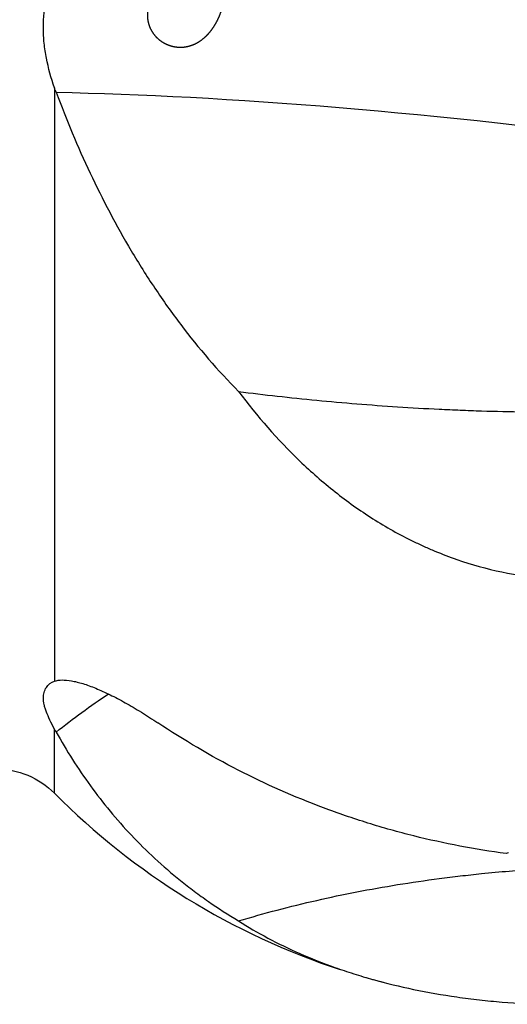
# Model space of a CAD drawing. Units: millimetres. Extents: x -119 to 119, y -65 to 90.
# Drawn here: x 43 to 61, y -45 to -9 of the extents above; entities that cross this region are included whole.
import ezdxf

# ---------------------------------------------------------------- set-up
doc = ezdxf.new("R2010")
doc.units = ezdxf.units.MM
doc.layers.add('1', color=4, linetype='CONTINUOUS')

msp = doc.modelspace()

# ---------------------------------------------------------------- linework, layer by layer
at = {"layer": '1'}
for p, q in [((44.3398, -11.6655), (44.3398, -33.2983)), ((44.3398, -37.386), (44.3398, -35.0435))]:
    msp.add_line(p, q, dxfattribs=at)
at = {"layer": '1', "extrusion": (0, 0, -1)}
msp.add_arc((-42.2112, -39.5), 3, 90, 135.1983, dxfattribs=at)
at = {"layer": '1'}
for start, end in [(224.8017, 251.80326), (253.96073, 255.35671)]:
    msp.add_arc((62.9278, -18.9263), 26.1968, start, end, dxfattribs=at)
at = {"layer": '1', "extrusion": (0, 0, -1)}
for centre, major_axis, ratio, start_param, end_param in [((63.618, -16.9843), (29.778, -3.6876), 0.121689, -2.287331, -1.4920837), ((63.618, -60.0439), (16.5259, -26.7896), 0.924816, 3.0283787, 3.1093075)]:
    msp.add_ellipse(centre, major_axis=major_axis, ratio=ratio, start_param=start_param, end_param=end_param, dxfattribs=at)
at = {"layer": '1'}
for points, knots in [([(44.3398, -11.6655), (44.217, -11.3094), (44.1151, -10.9517), (44.0266, -10.4978), (44.0109, -10.4066), (43.9835, -10.2236), (43.9719, -10.1316), (43.9441, -9.8576), (43.9347, -9.6766), (43.9342, -9.3176), (43.9432, -9.1397), (43.9702, -8.8752), (43.9815, -8.7875), (44.0086, -8.6129), (44.0244, -8.5259), (44.1133, -8.0974), (44.2166, -7.7736), (44.3398, -7.4713)], [0, 0, 0, 0, 0.25, 0.25, 0.3125, 0.3125, 0.375, 0.375, 0.5, 0.5, 0.625, 0.625, 0.6875, 0.6875, 0.75, 0.75, 1, 1, 1, 1]), ([(50.4907, -8.549), (50.5136, -8.3994), (50.5214, -8.3029), (50.5216, -8.1159), (50.5137, -8.0246), (50.4813, -7.856), (50.4569, -7.778), (50.4065, -7.6705), (50.3875, -7.6364), (50.3454, -7.5732), (50.2994, -7.5145), (50.245, -7.4644), (50.1863, -7.4186), (50.1548, -7.3981), (50.0562, -7.3441), (49.9842, -7.3179), (49.8278, -7.2833), (49.7453, -7.2754), (49.5745, -7.2762), (49.4851, -7.285), (49.3056, -7.3173), (49.2151, -7.3406), (49.0333, -7.401), (48.9419, -7.4382), (48.7639, -7.5241), (48.6766, -7.573), (48.5062, -7.6835), (48.4226, -7.7455), (48.2663, -7.8792), (48.1928, -7.9513), (48.0906, -8.0685), (48.0579, -8.109), (47.9956, -8.1935), (47.9659, -8.2376), (47.8839, -8.3722), (47.838, -8.4658), (47.7846, -8.613), (47.7693, -8.6634), (47.7451, -8.7634), (47.727, -8.8637), (47.7209, -8.9642), (47.7212, -9.0649), (47.7245, -9.1153), (47.7435, -9.2619), (47.7682, -9.3554), (47.8398, -9.5332), (47.8853, -9.6145), (47.9661, -9.726), (47.9952, -9.7616), (48.0565, -9.8283), (48.0886, -9.8594), (48.1891, -9.9467), (48.2622, -9.997), (48.4154, -10.0802), (48.4949, -10.1129), (48.6587, -10.1613), (48.7438, -10.1769), (48.9133, -10.1899), (48.9982, -10.1875), (49.1681, -10.1648), (49.2538, -10.144), (49.4192, -10.0852), (49.4996, -10.0471), (49.6562, -9.9533), (49.7328, -9.897), (49.876, -9.7706), (49.9433, -9.7003), (50.0383, -9.584), (50.0692, -9.5432), (50.1279, -9.4592), (50.1558, -9.4162), (50.2352, -9.2837), (50.2827, -9.1911), (50.3668, -8.9973), (50.4025, -8.8983), (50.4459, -8.7494), (50.4587, -8.6996), (50.4811, -8.5995), (50.4907, -8.549), (50.5136, -8.3994)], [-0.015625, -0.015625, 0, 0, 0.03125, 0.03125, 0.0625, 0.0625, 0.09375, 0.09375, 0.109375, 0.109375, 0.125, 0.140625, 0.140625, 0.15625, 0.15625, 0.1875, 0.1875, 0.21875, 0.21875, 0.25, 0.25, 0.28125, 0.28125, 0.3125, 0.3125, 0.34375, 0.34375, 0.375, 0.375, 0.40625, 0.40625, 0.421875, 0.421875, 0.4375, 0.4375, 0.46875, 0.46875, 0.484375, 0.484375, 0.5, 0.515625, 0.515625, 0.53125, 0.53125, 0.5625, 0.5625, 0.59375, 0.59375, 0.609375, 0.609375, 0.625, 0.625, 0.65625, 0.65625, 0.6875, 0.6875, 0.71875, 0.71875, 0.75, 0.75, 0.78125, 0.78125, 0.8125, 0.8125, 0.84375, 0.84375, 0.875, 0.875, 0.890625, 0.890625, 0.90625, 0.90625, 0.9375, 0.9375, 0.96875, 0.96875, 0.984375, 0.984375, 1, 1, 1.03125, 1.03125]), ([(44.399, -11.8299), (44.7724, -12.8274), (45.1828, -13.8096), (46.0895, -15.7376), (46.5857, -16.6836), (47.4072, -18.0696), (47.694, -18.5261), (48.1455, -19.2016), (48.2997, -19.4254), (48.6136, -19.8667), (48.7735, -20.0846), (49.5882, -21.1602), (50.2885, -21.976), (51.0451, -22.7402)], [0, 0, 0, 0, 0.25, 0.25, 0.5, 0.5, 0.625, 0.625, 0.6875, 0.6875, 0.75, 0.75, 1, 1, 1, 1]), ([(51.0451, -22.7402), (51.9743, -22.8562), (52.9216, -22.9621), (54.8517, -23.1487), (55.8344, -23.2294), (57.3354, -23.3279), (57.8402, -23.357), (58.6042, -23.3945), (58.86, -23.4059), (59.3739, -23.4267), (59.632, -23.436), (60.9233, -23.4769), (61.9625, -23.4915), (63.0079, -23.486)], [0, 0, 0, 0, 0.25, 0.25, 0.5, 0.5, 0.625, 0.625, 0.6875, 0.6875, 0.75, 0.75, 1, 1, 1, 1]), ([(51.0451, -22.7402), (51.7195, -23.6413), (52.4573, -24.4901), (53.4788, -25.4708), (53.6887, -25.6633), (54.1161, -26.0371), (54.3336, -26.2183), (54.9979, -26.7444), (55.4563, -27.0719), (56.4069, -27.6766), (56.8991, -27.9539), (57.5378, -28.2658), (57.6667, -28.3265), (57.927, -28.4442), (58.0585, -28.5014), (58.4549, -28.6665), (58.7214, -28.7681), (60.0648, -29.2335), (61.1747, -29.4706), (62.323, -29.5608)], [0, 0, 0, 0, 0.25, 0.25, 0.3125, 0.3125, 0.375, 0.375, 0.5, 0.5, 0.625, 0.625, 0.65625, 0.65625, 0.6875, 0.6875, 0.75, 0.75, 1, 1, 1, 1]), ([(44.3398, -35.0435), (44.217, -34.8112), (44.1151, -34.6084), (44.0266, -34.3753), (44.0109, -34.3297), (43.9835, -34.2406), (43.9719, -34.1969), (43.9441, -34.0701), (43.9347, -33.9906), (43.9342, -33.841), (43.9432, -33.7708), (43.9702, -33.6731), (43.9815, -33.6418), (44.0086, -33.582), (44.0244, -33.5534), (44.1133, -33.4195), (44.2166, -33.3395), (44.3398, -33.2983)], [0, 0, 0, 0, 0.25, 0.25, 0.3125, 0.3125, 0.375, 0.375, 0.5, 0.5, 0.625, 0.625, 0.6875, 0.6875, 0.75, 0.75, 1, 1, 1, 1]), ([(44.3398, -33.2983), (44.4204, -33.2713), (44.5125, -33.2572), (44.7198, -33.2532), (44.8349, -33.2633), (45.0256, -33.2968), (45.0925, -33.3111), (45.2305, -33.3456), (45.3017, -33.3656), (45.5221, -33.4342), (45.6779, -33.491), (45.9252, -33.5927), (46.01, -33.6294), (46.1842, -33.7083), (46.2732, -33.7503), (46.543, -33.8827), (46.7278, -33.9798), (47.0125, -34.1384), (47.1086, -34.1934), (47.3034, -34.3077), (47.4024, -34.3672), (47.7004, -34.5507), (47.9004, -34.6795), (48.1017, -34.8147)], [0, 0, 0, 0, 0.125, 0.125, 0.25, 0.25, 0.3125, 0.3125, 0.375, 0.375, 0.5, 0.5, 0.5625, 0.5625, 0.625, 0.625, 0.75, 0.75, 0.8125, 0.8125, 0.875, 0.875, 1, 1, 1, 1]), ([(60.7835, -39.5792), (59.6566, -39.4313), (58.5347, -39.2188), (57.1389, -38.8697), (56.8596, -38.7956), (56.304, -38.6396), (56.0282, -38.5578), (55.2065, -38.3012), (54.6663, -38.1153), (53.0684, -37.5141), (52.0331, -37.0554), (50.0221, -36.0228), (49.0463, -35.4489), (48.1017, -34.8147)], [0, 0, 0, 0, 0.25, 0.25, 0.3125, 0.3125, 0.375, 0.375, 0.5, 0.5, 0.75, 0.75, 1, 1, 1, 1]), ([(44.399, -35.1524), (44.7771, -35.8309), (45.1914, -36.4839), (46.1023, -37.739), (46.5987, -38.3411), (47.687, -39.4935), (48.2788, -40.0437), (49.09, -40.6972), (49.2558, -40.8261), (49.5951, -41.0805), (49.7688, -41.2061), (50.3001, -41.5762), (50.6663, -41.8129), (51.0451, -42.0394)], [0, 0, 0, 0, 0.25, 0.25, 0.5, 0.5, 0.75, 0.75, 0.8125, 0.8125, 0.875, 0.875, 1, 1, 1, 1]), ([(51.0451, -42.0394), (51.9743, -41.7572), (52.9216, -41.5077), (54.8517, -41.0681), (55.8344, -40.878), (57.3354, -40.6349), (57.8402, -40.5609), (58.6042, -40.4603), (58.86, -40.4285), (59.3739, -40.3683), (59.632, -40.3399), (60.5561, -40.2449), (61.2244, -40.1882), (61.8954, -40.1429)], [0, 0, 0, 0, 0.274386, 0.274386, 0.5487721, 0.5487721, 0.6859651, 0.6859651, 0.7545616, 0.7545616, 0.8231581, 0.8231581, 1, 1, 1, 1]), ([(51.0451, -42.0394), (51.7231, -42.4723), (52.4619, -42.8687), (53.681, -43.4056), (54.106, -43.5748), (54.7753, -43.8132), (55.0033, -43.89), (55.4657, -44.0365), (55.7006, -44.1065), (56.4164, -44.3067), (56.9087, -44.4269), (57.9258, -44.6399), (58.4506, -44.7326), (59.2648, -44.8493), (59.5383, -44.8841), (60.0876, -44.9453), (60.3636, -44.9717), (61.196, -45.0386), (61.7566, -45.0666), (62.323, -45.0777)], [0, 0, 0, 0, 0.25, 0.25, 0.375, 0.375, 0.4375, 0.4375, 0.5, 0.5, 0.625, 0.625, 0.75, 0.75, 0.8125, 0.8125, 0.875, 0.875, 1, 1, 1, 1])]:
    msp.add_open_spline(points, degree=3, knots=knots, dxfattribs=at)
for points in [[(44.399, -11.8299), (44.3785, -11.7754), (44.3588, -11.7206), (44.3398, -11.6655)], [(44.399, -35.1524), (44.3785, -35.1158), (44.3588, -35.0795), (44.3398, -35.0435)], [(60.8698, -39.5602), (60.8405, -39.5663), (60.8118, -39.5726), (60.7835, -39.5792)]]:
    msp.add_open_spline(points, degree=3, dxfattribs=at)

doc.saveas('drawing.dxf')
